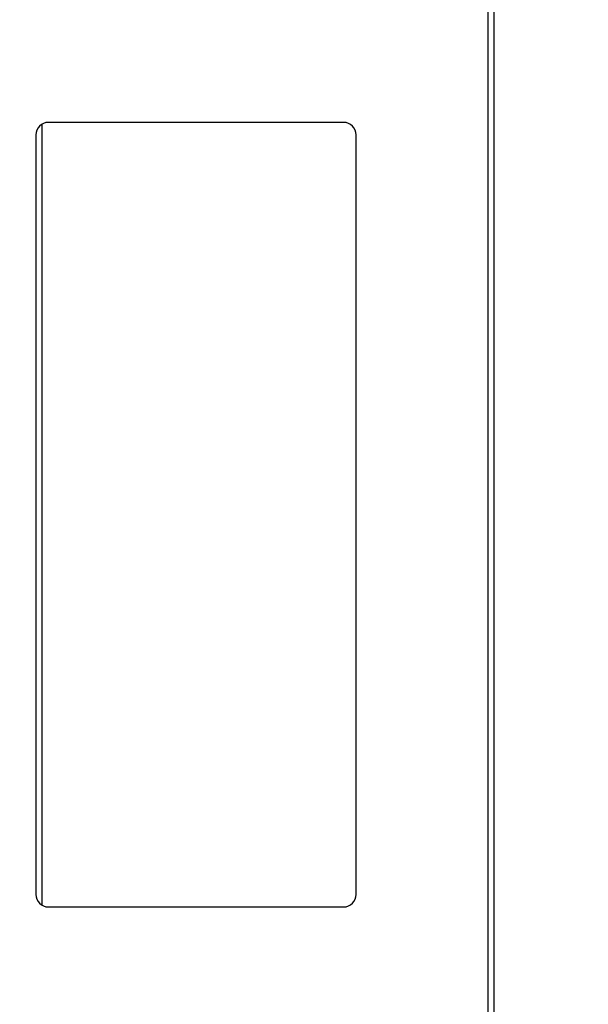
# Model space of a CAD drawing. Units: inches. Extents: x 0.4 to 20, y 0.2 to 10.8.
# Drawn here: x 18.6 to 18.7, y 6.7 to 6.8 of the extents above; entities that cross this region are included whole.
import ezdxf

# ---------------------------------------------------------------- set-up
doc = ezdxf.new("R2010")
doc.units = ezdxf.units.IN
doc.header["$MEASUREMENT"] = 0

msp = doc.modelspace()

# ---------------------------------------------------------------- linework, layer by layer
at = {"color": 8, "linetype": 'Continuous', "lineweight": 25}
msp.add_line((18.68058, 6.8544), (18.68058, 6.40859), dxfattribs=at)
at = {"color": 7, "linetype": 'Continuous', "lineweight": 25}
for p, q in [((18.68125, 6.41149), (18.68125, 6.85149)), ((18.63325, 6.69001), (18.63325, 6.77298)), ((18.66525, 6.77316), (18.63392, 6.77316)), ((18.63258, 6.77183), (18.63258, 6.69116)), ((18.66658, 6.69116), (18.66658, 6.77183)), ((18.63392, 6.68983), (18.66525, 6.68983))]:
    msp.add_line(p, q, dxfattribs=at)
at = {"color": 7, "linetype": 'Continuous', "lineweight": 18}
msp.add_circle((18.44123, 6.62609), 0.34437, dxfattribs=at)
at = {"color": 7, "linetype": 'Continuous', "lineweight": 25}
for centre, start, end in [((18.63392, 6.77183), 90, 180), ((18.66525, 6.77183), 0, 90), ((18.63392, 6.69116), 180, 270), ((18.66525, 6.69116), 270, 0)]:
    msp.add_arc(centre, 0.00133, start, end, dxfattribs=at)

doc.saveas('drawing.dxf')
